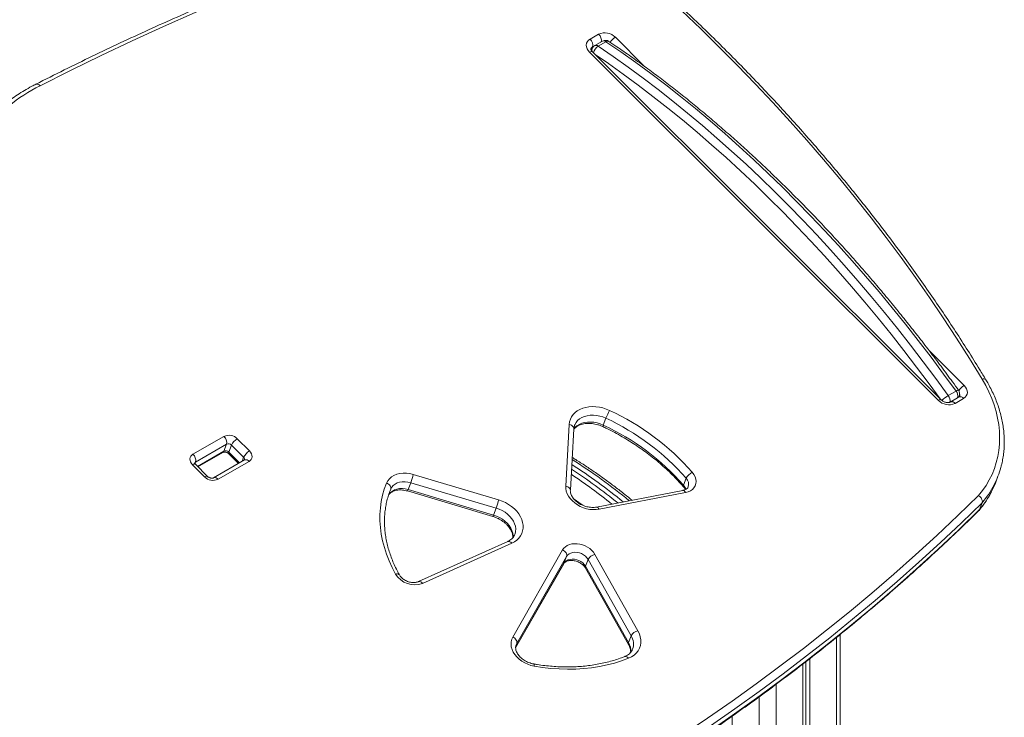
# Model space of a CAD drawing. Units: millimetres. Extents: x -35983 to 17272, y -15132 to 2106.
# Drawn here: x 1730 to 2538, y -11634 to -11062 of the extents above; entities that cross this region are included whole.
import ezdxf

# ---------------------------------------------------------------- set-up
doc = ezdxf.new("R2010")
doc.units = ezdxf.units.MM

msp = doc.modelspace()

# ---------------------------------------------------------------- linework, layer by layer
at = {"color": 7, "linetype": 'Continuous', "lineweight": 15}
for p, q in [((2198.15, -11077.67), (2205.22, -11073.59)), ((2208.4, -11079.35), (2202.03, -11083.02)), ((2204.83, -11083.45), (2211.19, -11079.78)), ((2484.1, -11374.07), (2197.72, -11088.38)), ((2199.87, -11085.55), (2199.3, -11087.04)), ((2486.43, -11373.67), (2200.04, -11087.98)), ((2492.29, -11370.23), (2498.66, -11366.55)), ((2501.18, -11371.35), (2494.11, -11375.43)), ((2504.89, -11372.54), (2497.82, -11376.62)), ((2500.9, -11371.51), (2501.28, -11370.51)), ((2211.22, -11388.78), (2209.05, -11394.43)), ((2178.18, -11444.45), (2181.06, -11393.92)), ((2181.97, -11447.87), (2184.85, -11397.35)), ((1872.1, -11418.35), (1897.56, -11403.65)), ((1908.53, -11405.69), (1918.5, -11415.63)), ((1899.67, -11410.1), (1874.21, -11424.8)), ((1899.67, -11410.1), (1897.49, -11415.75)), ((1903.78, -11410.87), (1901.61, -11416.52)), ((1913.75, -11420.81), (1903.78, -11410.87)), ((1876.17, -11428.6), (1896.67, -11416.77)), ((1896.62, -11416.8), (1896.67, -11416.77)), ((1901.61, -11418.01), (1909.49, -11425.87)), ((1914.5, -11422.97), (1914.44, -11423.01)), ((1881.73, -11436.86), (1871.76, -11426.91)), ((1884.05, -11436.46), (1874.08, -11426.51)), ((1914.44, -11423.01), (1888.99, -11437.7)), ((1918.15, -11424.2), (1892.7, -11438.89)), ((2052.95, -11434.9), (2123.09, -11455.78)), ((2277.06, -11438), (2274.89, -11443.65)), ((2530.92, -11441.98), (2533.1, -11436.33)), ((2034.49, -11446.99), (2033.99, -11448.25)), ((2050.92, -11441.66), (2048.74, -11447.31)), ((2121.05, -11462.54), (2050.92, -11441.66)), ((2048.14, -11448.48), (2118.27, -11469.36)), ((2048.74, -11447.31), (2118.87, -11468.19)), ((2274.46, -11447.96), (2203.38, -11461.67)), ((2276.62, -11449.73), (2205.54, -11463.44)), ((2121.05, -11462.54), (2118.87, -11468.19)), ((2520.09, -11458.13), (2517.91, -11463.78)), ((2517.38, -11464.52), (2517.91, -11463.78)), ((2130.56, -11489.92), (2057.29, -11522.86)), ((2133.82, -11491.34), (2060.55, -11524.29)), ((2134.72, -11568.31), (2175.61, -11496.87)), ((2178.89, -11502.18), (2138, -11573.62)), ((2178.89, -11502.18), (2176.71, -11507.83)), ((2202.16, -11500.5), (2237.45, -11563.18)), ((2137.06, -11577.17), (2176.56, -11508.14)), ((2196.58, -11504.6), (2194.41, -11510.25)), ((2194.41, -11510.25), (2229.7, -11572.93)), ((2194.41, -11511.74), (2229.71, -11574.42)), ((2231.88, -11567.28), (2196.58, -11504.6)), ((2231.88, -11567.28), (2229.7, -11572.93)), ((2403.46, -12996.69), (2403.46, -11566.26)), ((2372.95, -11590.41), (2372.95, -12777.44)), ((2375.34, -11588.55), (2375.34, -12772.29)), ((2378.61, -11585.99), (2378.61, -12774.18)), ((2314.97, -11633.17), (2314.97, -12034.39))]:
    msp.add_line(p, q, dxfattribs=at)
at = {"color": 8, "linetype": 'Continuous', "lineweight": 15}
for p, q in [((2218.93, -11076.13), (2242.94, -11100.08)), ((2200.26, -11084.12), (2199.2, -11086.87)), ((2201.37, -11083.48), (2200.26, -11084.12)), ((2476.32, -11332.9), (2505.32, -11361.83)), ((2493.78, -11375.58), (2499.94, -11372.02)), ((2499.92, -11372.07), (2499.94, -11372.02)), ((1875.83, -11428.26), (1897.49, -11415.75)), ((1901.61, -11416.52), (1910.43, -11425.32)), ((1913.75, -11420.81), (1912.46, -11424.15)), ((1874.21, -11424.8), (1873.72, -11426.07)), ((2034.49, -11446.99), (2033.72, -11448.97)), ((2137.05, -11577.12), (2176.71, -11507.83)), ((2176.71, -11507.83), (2176.56, -11508.14)), ((2138, -11573.62), (2137.2, -11575.69)), ((2138, -11573.62), (2137.46, -11574.76)), ((2400.53, -11568.62), (2400.53, -13000.77)), ((2351.03, -11607.02), (2351.03, -13029.34)), ((2336.89, -11617.48), (2336.89, -13029.34))]:
    msp.add_line(p, q, dxfattribs=at)
at = {"color": 7, "linetype": 'Continuous', "lineweight": 15, "flags": 128}
for points in [[(2117.2, -10964.85), (2089.35, -10973.85), (2061.69, -10983.14), (2034.24, -10992.71), (2006.99, -11002.55), (1979.96, -11012.67), (1953.13, -11023.07), (1926.52, -11033.74), (1900.12, -11044.69), (1873.95, -11055.91), (1848.01, -11067.39), (1822.29, -11079.15), (1796.81, -11091.17), (1771.57, -11103.46), (1746.56, -11116.01)], [(2520.07, -11356.67), (2509.74, -11339.81), (2499.1, -11323.03), (2488.15, -11306.33), (2476.9, -11289.73), (2465.34, -11273.22), (2453.49, -11256.82), (2441.34, -11240.52), (2428.89, -11224.33), (2416.16, -11208.25), (2403.13, -11192.29), (2389.83, -11176.45), (2376.25, -11160.73), (2362.38, -11145.15), (2348.25, -11129.7), (2333.85, -11114.38), (2319.18, -11099.21), (2304.26, -11084.18), (2289.07, -11069.31), (2273.63, -11054.58)], [(2197.72, -11088.38), (2196.56, -11087.01), (2195.72, -11085.53), (2195.22, -11084.01), (2195.09, -11082.5), (2195.34, -11081.05), (2195.95, -11079.74), (2196.89, -11078.59), (2198.15, -11077.67)], [(2204.83, -11083.45), (2217.15, -11091.9), (2229.46, -11100.64), (2241.72, -11109.66), (2253.95, -11118.96), (2266.14, -11128.54), (2278.27, -11138.38), (2290.35, -11148.5), (2302.37, -11158.87), (2314.33, -11169.5), (2326.21, -11180.38), (2338.01, -11191.51), (2349.74, -11202.88), (2361.37, -11214.49), (2372.92, -11226.33), (2384.36, -11238.39), (2395.7, -11250.68), (2406.93, -11263.18), (2418.05, -11275.89), (2429.05, -11288.8), (2439.93, -11301.91), (2450.68, -11315.22), (2461.3, -11328.71), (2471.77, -11342.37), (2482.11, -11356.22), (2492.29, -11370.23)], [(2498.66, -11366.55), (2488.47, -11352.54), (2478.14, -11338.7), (2467.66, -11325.03), (2457.04, -11311.54), (2446.3, -11298.24), (2435.42, -11285.13), (2424.42, -11272.21), (2413.3, -11259.5), (2402.07, -11247), (2390.72, -11234.72), (2379.28, -11222.65), (2367.74, -11210.81), (2356.1, -11199.21), (2344.38, -11187.83), (2332.57, -11176.71), (2320.69, -11165.82), (2308.74, -11155.19), (2296.72, -11144.82), (2284.64, -11134.71), (2272.5, -11124.86), (2260.32, -11115.29), (2248.09, -11105.99), (2235.82, -11096.97), (2223.52, -11088.23), (2211.19, -11079.78)], [(2517.2, -11452.29), (2520.44, -11448.18), (2523.36, -11443.9), (2525.95, -11439.44), (2528.21, -11434.84), (2530.13, -11430.09), (2531.7, -11425.21), (2532.93, -11420.21), (2533.8, -11415.12), (2534.32, -11409.94), (2534.47, -11404.68), (2534.27, -11399.37), (2533.72, -11394.02), (2532.8, -11388.64), (2531.54, -11383.25), (2529.92, -11377.87), (2527.96, -11372.5), (2525.66, -11367.17), (2523.03, -11361.89), (2520.07, -11356.67)], [(2505.32, -11361.83), (2506.48, -11363.2), (2507.32, -11364.67), (2507.82, -11366.2), (2507.94, -11367.71), (2507.7, -11369.15), (2507.09, -11370.47), (2506.14, -11371.61), (2504.89, -11372.54)], [(2181.06, -11393.92), (2181.36, -11391.72), (2182, -11389.61), (2182.97, -11387.63), (2184.25, -11385.81), (2185.83, -11384.17), (2187.68, -11382.73), (2189.79, -11381.52), (2192.11, -11380.55), (2194.62, -11379.84), (2197.28, -11379.39), (2200.05, -11379.22), (2202.9, -11379.32), (2205.78, -11379.69), (2208.65, -11380.33), (2211.48, -11381.24), (2214.22, -11382.38)], [(1871.76, -11426.91), (1870.83, -11425.82), (1870.15, -11424.64), (1869.76, -11423.42), (1869.66, -11422.21), (1869.85, -11421.05), (1870.34, -11420), (1871.1, -11419.08), (1872.1, -11418.35)], [(1918.5, -11415.63), (1919.42, -11416.73), (1920.1, -11417.91), (1920.49, -11419.13), (1920.6, -11420.34), (1920.4, -11421.49), (1919.91, -11422.55), (1919.16, -11423.46), (1918.15, -11424.2)], [(2031.05, -11442), (2032.05, -11440.1), (2033.42, -11438.39), (2035.14, -11436.91), (2037.15, -11435.7), (2039.43, -11434.77), (2041.93, -11434.15), (2044.58, -11433.85), (2047.35, -11433.88), (2050.16, -11434.23), (2052.95, -11434.9)], [(2282.09, -11433.13), (2283.41, -11434.91), (2284.38, -11436.79), (2284.98, -11438.71), (2285.19, -11440.62), (2285.01, -11442.47), (2284.44, -11444.2), (2283.49, -11445.78), (2282.2, -11447.16), (2280.59, -11448.29), (2278.71, -11449.16), (2276.62, -11449.73)], [(2038.53, -11516.69), (2035.7, -11511.33), (2033.21, -11505.91), (2031.06, -11500.44), (2029.26, -11494.95), (2027.81, -11489.45), (2026.72, -11483.96), (2025.99, -11478.48), (2025.63, -11473.04), (2025.63, -11467.66), (2025.99, -11462.33), (2026.72, -11457.09), (2027.81, -11451.95), (2029.25, -11446.91), (2031.05, -11442)], [(2034.49, -11446.99), (2034.63, -11446.34), (2034.6, -11445.65), (2034.38, -11444.93), (2033.98, -11444.23), (2033.43, -11443.56), (2032.74, -11442.95), (2031.93, -11442.43), (2031.05, -11442)], [(2050.92, -11441.66), (2048.58, -11441.12), (2046.24, -11440.87), (2043.96, -11440.92), (2041.8, -11441.28), (2039.8, -11441.92), (2038.03, -11442.85), (2036.53, -11444.02), (2035.34, -11445.41), (2034.49, -11446.99)], [(2205.54, -11463.44), (2203.07, -11463.76), (2200.5, -11463.8), (2197.87, -11463.55), (2195.24, -11463.01), (2192.65, -11462.21), (2190.15, -11461.15), (2187.79, -11459.85), (2185.61, -11458.33), (2183.65, -11456.63), (2181.95, -11454.78), (2180.53, -11452.8), (2179.43, -11450.74), (2178.66, -11448.64), (2178.24, -11446.53), (2178.18, -11444.45)], [(2527.88, -11448.82), (2529.39, -11445.65), (2530.92, -11441.98)], [(2253.64, -11661.97), (2274.27, -11648.51), (2294.63, -11634.8), (2314.73, -11620.86), (2334.55, -11606.68), (2354.1, -11592.26), (2373.37, -11577.61), (2392.36, -11562.73), (2411.06, -11547.62), (2429.49, -11532.28), (2447.62, -11516.72), (2465.46, -11500.94), (2483, -11484.94), (2500.25, -11468.72), (2517.2, -11452.29)], [(2123.09, -11455.78), (2125.95, -11456.77), (2128.72, -11458.02), (2131.33, -11459.5), (2133.77, -11461.2), (2135.99, -11463.08), (2137.95, -11465.12), (2139.64, -11467.29), (2141.02, -11469.56), (2142.07, -11471.89), (2142.79, -11474.26), (2143.15, -11476.61), (2143.15, -11478.93), (2142.8, -11481.17), (2142.09, -11483.3), (2141.05, -11485.3), (2139.67, -11487.13), (2137.99, -11488.76), (2136.03, -11490.17), (2133.82, -11491.34)], [(2520.09, -11458.13), (2503.1, -11474.6), (2485.81, -11490.86), (2468.22, -11506.9), (2450.34, -11522.72), (2432.17, -11538.32), (2413.7, -11553.7), (2394.95, -11568.85), (2375.92, -11583.76), (2356.6, -11598.45), (2337, -11612.9), (2317.13, -11627.12), (2296.99, -11641.1), (2276.58, -11654.84), (2255.9, -11668.33)], [(2253.72, -11673.98), (2274.4, -11660.49), (2294.81, -11646.75), (2314.96, -11632.77), (2334.83, -11618.55), (2354.42, -11604.1), (2373.74, -11589.41), (2392.78, -11574.49), (2411.53, -11559.35), (2429.99, -11543.97), (2448.17, -11528.37), (2466.05, -11512.55), (2483.63, -11496.51), (2500.92, -11480.25), (2517.91, -11463.78)], [(2175.61, -11496.87), (2176.61, -11495.47), (2177.91, -11494.25), (2179.47, -11493.25), (2181.25, -11492.49), (2183.21, -11491.98), (2185.31, -11491.74), (2187.5, -11491.77), (2189.73, -11492.07), (2191.94, -11492.64), (2194.08, -11493.46), (2196.11, -11494.52), (2197.97, -11495.78), (2199.62, -11497.22), (2201.03, -11498.8), (2202.16, -11500.5)], [(2178.89, -11502.18), (2179.04, -11501.53), (2179.01, -11500.81), (2178.8, -11500.07), (2178.43, -11499.32), (2177.9, -11498.6), (2177.23, -11497.94), (2176.46, -11497.35), (2175.61, -11496.87)], [(2196.58, -11504.6), (2195.62, -11503.2), (2194.36, -11501.92), (2192.88, -11500.81), (2191.2, -11499.91), (2189.41, -11499.25), (2187.56, -11498.86), (2185.72, -11498.75), (2183.95, -11498.92), (2182.34, -11499.37), (2180.92, -11500.08), (2179.75, -11501.03), (2178.89, -11502.18)], [(2176.71, -11507.83), (2177.58, -11506.68), (2178.74, -11505.73), (2180.16, -11505.02), (2181.78, -11504.57), (2183.54, -11504.4), (2185.38, -11504.51), (2187.23, -11504.9), (2189.03, -11505.56), (2190.7, -11506.46), (2192.19, -11507.57), (2193.44, -11508.85), (2194.41, -11510.25)], [(2152.31, -11592.2), (2149.63, -11591.59), (2147.01, -11590.69), (2144.49, -11589.53), (2142.14, -11588.12), (2139.98, -11586.51), (2138.07, -11584.71), (2136.44, -11582.77), (2135.13, -11580.71), (2134.15, -11578.58), (2133.52, -11576.42), (2133.27, -11574.28), (2133.38, -11572.18), (2133.87, -11570.18), (2134.72, -11568.31)], [(2138, -11573.62), (2138.15, -11572.97), (2138.12, -11572.26), (2137.91, -11571.51), (2137.54, -11570.77), (2137.01, -11570.05), (2136.35, -11569.38), (2135.57, -11568.79), (2134.72, -11568.31)], [(2237.45, -11563.18), (2238.62, -11565.61), (2239.42, -11568.09), (2239.84, -11570.57), (2239.86, -11573), (2239.48, -11575.35), (2238.72, -11577.58), (2237.59, -11579.66), (2236.09, -11581.55), (2234.27, -11583.22), (2232.14, -11584.64), (2229.75, -11585.79)], [(2229.75, -11585.79), (2224.05, -11587.89), (2218.16, -11589.72), (2212.09, -11591.27), (2205.85, -11592.54), (2199.47, -11593.52), (2192.97, -11594.21), (2186.35, -11594.61), (2179.65, -11594.71), (2172.87, -11594.52), (2166.04, -11594.04), (2159.18, -11593.27), (2152.31, -11592.2)]]:
    msp.add_lwpolyline(points, dxfattribs=at)
at = {"color": 8, "linetype": 'Continuous', "lineweight": 15, "flags": 128}
for points in [[(2200.04, -11087.98), (2199.87, -11087.86), (2199.48, -11087.77), (2198.98, -11087.84), (2198.39, -11088.04), (2197.72, -11088.38)], [(2485.55, -11372.8), (2476.59, -11360.5), (2466.32, -11346.74), (2455.91, -11333.15), (2445.36, -11319.75), (2434.67, -11306.53), (2423.86, -11293.49), (2412.93, -11280.66), (2401.88, -11268.03), (2390.71, -11255.6), (2379.44, -11243.39), (2368.07, -11231.4), (2356.59, -11219.63), (2345.03, -11208.09), (2333.38, -11196.79), (2321.64, -11185.73), (2309.83, -11174.92), (2297.95, -11164.35), (2286.01, -11154.04), (2274, -11143.99), (2261.94, -11134.2), (2249.83, -11124.69), (2237.67, -11115.44), (2225.48, -11106.48), (2213.25, -11097.79), (2202.42, -11090.35)], [(2523.15, -11357.23), (2523.11, -11357.17), (2522.76, -11356.83), (2522.26, -11356.6), (2521.62, -11356.5), (2520.89, -11356.52), (2520.07, -11356.67)], [(2486.42, -11373.66), (2486.25, -11373.55), (2485.86, -11373.47), (2485.36, -11373.53), (2484.77, -11373.73), (2484.1, -11374.07)], [(2211.22, -11388.78), (2208.71, -11387.75), (2206.12, -11386.97), (2203.48, -11386.47), (2200.86, -11386.25), (2198.3, -11386.32), (2195.84, -11386.68), (2193.54, -11387.31), (2191.43, -11388.22), (2189.55, -11389.37), (2187.94, -11390.75), (2186.63, -11392.34), (2185.65, -11394.1), (2185.47, -11394.51)], [(2184.85, -11397.35), (2184.8, -11396.74), (2184.56, -11396.11), (2184.14, -11395.51), (2183.55, -11394.98), (2182.83, -11394.53), (2181.99, -11394.17), (2181.06, -11393.92)], [(2184.84, -11397.45), (2185.77, -11396.4), (2187.37, -11395.02), (2189.25, -11393.86), (2191.36, -11392.96), (2193.66, -11392.33), (2196.12, -11391.97), (2198.68, -11391.9), (2201.31, -11392.12), (2203.94, -11392.62), (2206.54, -11393.4), (2209.05, -11394.43)], [(1901.61, -11418.01), (1901.53, -11417.92), (1901.41, -11417.56), (1901.44, -11417.09), (1901.61, -11416.52)], [(1874.08, -11426.51), (1873.9, -11426.39), (1873.52, -11426.31), (1873.02, -11426.37), (1872.43, -11426.58), (1871.76, -11426.91)], [(1884.04, -11436.45), (1883.87, -11436.33), (1883.49, -11436.25), (1882.99, -11436.31), (1882.39, -11436.52), (1881.73, -11436.86)], [(2032.56, -11452.08), (2033.16, -11451.06), (2034.36, -11449.67), (2035.86, -11448.5), (2037.63, -11447.57), (2039.62, -11446.93), (2041.79, -11446.57), (2044.07, -11446.52), (2046.4, -11446.77), (2048.74, -11447.31)], [(2181.97, -11447.85), (2181.91, -11447.26), (2181.68, -11446.63), (2181.26, -11446.04), (2180.67, -11445.5), (2179.95, -11445.05), (2179.1, -11444.69), (2178.18, -11444.45)], [(2185.17, -11455.26), (2189.06, -11457.95), (2192.21, -11460.18)], [(2276.62, -11449.73), (2276.2, -11449.05), (2275.76, -11448.52), (2275.3, -11448.15), (2274.85, -11447.97), (2274.46, -11447.96)], [(2136.36, -11484.29), (2136.62, -11483.57), (2137.04, -11481.59), (2137.12, -11479.54), (2136.83, -11477.43), (2136.19, -11475.32), (2135.22, -11473.24), (2133.92, -11471.23), (2132.32, -11469.33), (2130.45, -11467.57), (2128.35, -11465.98), (2126.05, -11464.6), (2123.6, -11463.44), (2121.05, -11462.54)], [(2205.54, -11463.44), (2205.13, -11462.76), (2204.69, -11462.23), (2204.23, -11461.86), (2203.78, -11461.67), (2203.38, -11461.67)], [(2118.87, -11468.19), (2121.43, -11469.09), (2123.88, -11470.25), (2126.17, -11471.63), (2128.28, -11473.22), (2130.14, -11474.98), (2131.74, -11476.88), (2133.04, -11478.89), (2134.02, -11480.97), (2134.65, -11483.08), (2134.94, -11485.19), (2134.9, -11486.92)], [(2041.67, -11517.38), (2041.62, -11517.29), (2041.26, -11516.93), (2040.75, -11516.69), (2040.1, -11516.57), (2039.35, -11516.57), (2038.53, -11516.69)], [(2152.31, -11592.2), (2152.3, -11591.52), (2152.25, -11590.99), (2152.16, -11590.62), (2152.02, -11590.44), (2151.97, -11590.42)]]:
    msp.add_lwpolyline(points, dxfattribs=at)
at = {"color": 7, "linetype": 'Continuous', "lineweight": 15}
for centre, radius, start, end in [((2210.28, -11084.51), 12.04, 44.08322, 114.88072), ((2193.56, -11082.74), 6.84, 348.36488, 47.89883), ((2204.53, -11087.35), 5, 119.99731, 158.92846), ((2210.9, -11083.68), 5, 56.05537, 119.99731), ((1809.57, -11242.9), 141.67, 116.40752, 141.18261), ((2496.62, -11368.71), 5, 338.92846, 35.66196), ((2492.75, -11365.7), 12.04, 224.08312, 294.88135), ((2487.37, -11374.27), 6.37, 347.0149, 39.35709), ((2493.73, -11370.59), 6.37, 347.0149, 39.35709), ((2268.92, -11411.88), 62.15, 151.66787, 158.18237), ((2128.66, -11567.58), 204, 41.22951, 65.20478), ((2127.32, -11569.65), 199.39, 41.32077, 65.11334), ((2126.06, -11574.08), 197.89, 41.22964, 65.20468), ((1901.61, -11412.39), 9.63, 44.08176, 114.88179), ((1892.97, -11408.72), 6.84, 348.36529, 47.89943), ((1914.66, -11416.07), 12.05, 120.567, 154.44888), ((1901.19, -11413.38), 3.61, 44.08673, 114.87528), ((1867.52, -11423.42), 6.84, 348.36529, 47.89943), ((1899.01, -11419.03), 3.61, 44.08673, 114.87528), ((1924.62, -11426.01), 12.05, 120.567, 154.44888), ((1925.37, -11823.4), 469.77, 51.00764, 56.74791), ((2464.04, -11409.72), 74.01, 333.06765, 344.7238), ((1888.64, -11430.16), 9.63, 224.08174, 294.88311), ((1996.44, -11421.54), 58.07, 339.73158, 346.70327), ((1920.96, -11826.51), 471.15, 51.21916, 56.2498), ((2286.48, -11442.68), 10.52, 114.68564, 153.58155), ((2066.48, -11442.39), 58.17, 339.73609, 346.6966), ((2203.76, -11508.51), 8.17, 101.31256, 151.43464), ((2054.13, -11507.16), 18.29, 211.41676, 290.55106), ((2239.05, -11571.19), 8.17, 101.31198, 151.43558)]:
    msp.add_arc(centre, radius, start, end, dxfattribs=at)
at = {"color": 8, "linetype": 'Continuous', "lineweight": 15}
for centre, radius, start, end in [((2200.57, -11078.7), 6.91, 349.61561, 47.72081), ((2209.33, -11090.58), 8.43, 122.25345, 169.04488), ((2203.09, -11085.44), 2.64, 48.90273, 113.57263), ((2209.45, -11081.77), 2.64, 48.90273, 113.57263), ((2212.64, -11081.65), 2.36, 63.58087, 127.78497), ((2225.63, -11087.17), 12.9, 121.23632, 147.65668), ((2201.71, -11086.76), 3.01, 118.76533, 158.05184), ((2202.76, -11086.61), 3.08, 159.94323, 205.71089), ((1743.92, -11117.73), 3.15, 33.11612, 105.47019), ((2500.77, -11369.1), 3.3, 91.50924, 129.65823), ((2511.91, -11372.74), 12.75, 121.11654, 149.2172), ((2507.35, -11396.12), 29.96, 120.16699, 132.90491), ((2498.49, -11369.39), 3, 298.75565, 338.18406), ((2502.22, -11374.47), 3.29, 35.88905, 108.48677), ((2498.82, -11369.79), 3.07, 339.81918, 24.43456), ((2495.16, -11378.54), 3.28, 35.84418, 108.80262), ((2211.41, -11395.77), 2.71, 150.52309, 178.49414), ((1895.7, -11415.14), 1.9, 300.83664, 341.17755), ((1912.25, -11422.52), 2.27, 348.58301, 48.69503), ((1915.49, -11426.13), 3.29, 35.89414, 108.48046), ((1936.93, -11813.74), 462.29, 50.60685, 57.78056), ((1875.08, -11426.38), 1.8, 118.76769, 158.02469), ((1932.49, -11816.87), 463.7, 50.8215, 57.27552), ((1890.03, -11440.83), 3.3, 35.93005, 108.24055), ((2272.02, -11442.95), 7.06, 342.04639, 44.44769), ((2276.12, -11444.39), 1.44, 148.91543, 212.60191), ((2268.63, -11449.26), 8.4, 14.10231, 41.87258), ((2461.98, -11408.6), 76.35, 319.55824, 333.01863), ((2046.23, -11446.77), 2.57, 318.14584, 347.78227), ((2459.82, -11414.26), 76.33, 319.55604, 333.07821), ((2116.36, -11467.64), 2.57, 318.14584, 347.78227), ((2131.22, -11492.87), 3.02, 30.36804, 102.49297), ((2195.95, -11510.99), 1.71, 154.46612, 205.96234), ((2057.94, -11525.82), 3.03, 30.44524, 102.05765), ((2220.98, -11574.07), 12.84, 340.52748, 31.91728), ((2231.25, -11573.67), 1.71, 154.46754, 205.58468), ((2217.77, -11580.02), 13.88, 356.52116, 30.70349), ((2227.18, -11587.15), 2.91, 27.88396, 99.91613)]:
    msp.add_arc(centre, radius, start, end, dxfattribs=at)
at = {"color": 7, "linetype": 'Continuous', "lineweight": 15}
for points, knots in [([(2114.58, -10963.19), (2110.92, -10964.36), (2098.82, -10968.21), (2078.38, -10974.91), (2053.33, -10983.4), (2028.45, -10992.12), (2003.74, -11001.07), (1979.2, -11010.24), (1954.83, -11019.64), (1930.64, -11029.27), (1906.63, -11039.12), (1882.8, -11049.2), (1859.15, -11059.5), (1835.69, -11070.02), (1812.42, -11080.76), (1789.35, -11091.72), (1766.21, -11103), (1750.87, -11110.75), (1743.08, -11114.69)], [0, 0, 0, 0, 0.028003, 0.092666, 0.15733, 0.221993, 0.286656, 0.351318, 0.41598, 0.480642, 0.545303, 0.609964, 0.674624, 0.739285, 0.803944, 0.868603, 0.933261, 1, 1, 1, 1]), ([(2523.15, -11357.23), (2521.47, -11354.46), (2516.62, -11346.44), (2508.38, -11333.22), (2498.34, -11317.59), (2488.04, -11302.04), (2477.47, -11286.57), (2466.64, -11271.19), (2455.55, -11255.9), (2444.21, -11240.69), (2432.61, -11225.58), (2420.76, -11210.57), (2408.66, -11195.66), (2396.31, -11180.86), (2383.73, -11166.16), (2370.9, -11151.58), (2357.83, -11137.11), (2344.53, -11122.75), (2331, -11108.52), (2317.24, -11094.42), (2303.26, -11080.44), (2289.05, -11066.59), (2274.63, -11052.87), (2259.99, -11039.3), (2245.13, -11025.86), (2230.07, -11012.56), (2214.8, -10999.42), (2202.99, -10989.49), (2196.27, -10983.94), (2194.75, -10982.68)], [0, 0, 0, 0, 0.020407, 0.059136, 0.097866, 0.136596, 0.175327, 0.214058, 0.252789, 0.291521, 0.330252, 0.368985, 0.407717, 0.446449, 0.485182, 0.523915, 0.562648, 0.601381, 0.640114, 0.678847, 0.717581, 0.756314, 0.795047, 0.83378, 0.872514, 0.911247, 0.94998, 0.988713, 1, 1, 1, 1]), ([(2500.68, -11365.79), (2499.04, -11363.52), (2494.3, -11356.93), (2486.35, -11346.14), (2476.79, -11333.45), (2467.11, -11320.92), (2457.31, -11308.54), (2447.4, -11296.32), (2437.38, -11284.26), (2427.26, -11272.37), (2417.03, -11260.65), (2406.71, -11249.11), (2396.29, -11237.75), (2385.78, -11226.57), (2375.19, -11215.59), (2364.51, -11204.79), (2353.76, -11194.2), (2342.94, -11183.81), (2332.04, -11173.62), (2321.08, -11163.64), (2310.06, -11153.88), (2298.98, -11144.34), (2287.85, -11135.01), (2276.67, -11125.91), (2265.45, -11117.04), (2254.19, -11108.4), (2242.89, -11100), (2231.56, -11091.84), (2221.82, -11085.04), (2215.86, -11081), (2213.69, -11079.53)], [0, 0, 0, 0, 0.019427, 0.056318, 0.09321, 0.130102, 0.166996, 0.203889, 0.240784, 0.277679, 0.314575, 0.351472, 0.388369, 0.425268, 0.462167, 0.499068, 0.535969, 0.572872, 0.609776, 0.646681, 0.683587, 0.720494, 0.757402, 0.794312, 0.831223, 0.868135, 0.905048, 0.941962, 0.978878, 1, 1, 1, 1]), ([(2200.04, -11087.98), (2199.93, -11087.86), (2199.6, -11087.51), (2199.2, -11086.93), (2198.94, -11086.34), (2198.87, -11085.92), (2198.88, -11085.73), (2198.91, -11085.67), (2198.92, -11085.64)], [0, 0, 0, 0, 0.087444, 0.27049, 0.456228, 0.650154, 0.864402, 1, 1, 1, 1]), ([(1743.08, -11114.69), (1741.98, -11115.26), (1738.83, -11116.89), (1733.78, -11119.76), (1727.99, -11123.35), (1722.43, -11127.16), (1717.1, -11131.16), (1712, -11135.36), (1707.14, -11139.74), (1702.55, -11144.31), (1698.14, -11149.09), (1695.43, -11152.44), (1694.05, -11154.14)], [0, 0, 0, 0, 0.055721, 0.160539, 0.26532, 0.370045, 0.474706, 0.5793, 0.683821, 0.788271, 0.892645, 1, 1, 1, 1]), ([(2535.46, -11428.99), (2535.71, -11428.14), (2536.39, -11425.7), (2537.18, -11421.59), (2537.87, -11416.67), (2538.24, -11411.69), (2538.3, -11406.65), (2538.06, -11401.57), (2537.51, -11396.45), (2536.65, -11391.31), (2535.49, -11386.16), (2534.02, -11381.02), (2532.26, -11375.89), (2530.2, -11370.78), (2527.85, -11365.72), (2525.48, -11361.2), (2523.83, -11358.39), (2523.15, -11357.23)], [0, 0, 0, 0, 0.037927, 0.107655, 0.177418, 0.247239, 0.317133, 0.387111, 0.457181, 0.52735, 0.597612, 0.667968, 0.738409, 0.80893, 0.879518, 0.95017, 1, 1, 1, 1]), ([(2494.11, -11375.43), (2494.03, -11375.47), (2493.79, -11375.6), (2493.2, -11375.8), (2492.25, -11375.93), (2491.14, -11375.9), (2489.96, -11375.68), (2488.79, -11375.27), (2487.7, -11374.71), (2486.92, -11374.14), (2486.55, -11373.79), (2486.43, -11373.67)], [0, 0, 0, 0, 0.0598067, 0.1889877, 0.3141094, 0.438611, 0.5636096, 0.6893368, 0.8152177, 0.9403787, 1, 1, 1, 1]), ([(2501.69, -11370.84), (2501.69, -11370.87), (2501.66, -11370.94), (2501.57, -11371.08), (2501.3, -11371.26), (2501.18, -11371.35)], [0, 0, 0, 0, 0.240568, 0.645433, 1, 1, 1, 1]), ([(2184.83, -11397.67), (2185.18, -11397.29), (2185.9, -11396.49), (2187.34, -11395.45), (2189.02, -11394.55), (2190.9, -11393.84), (2192.94, -11393.34), (2195.13, -11393.04), (2197.43, -11392.97), (2199.8, -11393.12), (2202.21, -11393.5), (2204.61, -11394.1), (2206.79, -11394.84), (2208.12, -11395.44), (2208.7, -11395.69)], [0, 0, 0, 0, 0.0844817, 0.1749457, 0.2624363, 0.3480528, 0.43263, 0.5167096, 0.6005926, 0.6844322, 0.7682947, 0.8522038, 0.9361406, 1, 1, 1, 1]), ([(2184.85, -11397.35), (2184.87, -11397.1), (2184.94, -11396.31), (2185.12, -11395.37), (2185.42, -11394.72), (2185.49, -11394.55)], [0, 0, 0, 0, 0.245062, 0.805574, 1, 1, 1, 1]), ([(2208.7, -11395.69), (2209.82, -11396.23), (2213.08, -11397.79), (2218.4, -11400.53), (2224.59, -11403.97), (2230.64, -11407.6), (2236.54, -11411.4), (2242.26, -11415.38), (2247.82, -11419.53), (2253.18, -11423.83), (2258.34, -11428.27), (2263.29, -11432.86), (2268.03, -11437.57), (2271.88, -11441.69), (2274.11, -11444.26), (2274.91, -11445.17)], [0, 0, 0, 0, 0.043301, 0.126089, 0.20888, 0.291667, 0.374446, 0.457221, 0.53999, 0.622752, 0.705509, 0.788261, 0.871008, 0.953755, 1, 1, 1, 1]), ([(1896.67, -11416.77), (1896.7, -11416.75), (1896.81, -11416.69), (1897.19, -11416.56), (1897.89, -11416.49), (1898.75, -11416.56), (1899.68, -11416.8), (1900.56, -11417.2), (1901.21, -11417.64), (1901.51, -11417.92), (1901.61, -11418.01)], [0, 0, 0, 0, 0.07094, 0.218545, 0.358149, 0.497255, 0.637759, 0.779394, 0.921139, 1, 1, 1, 1]), ([(2232.55, -11456.04), (2230.6, -11454.45), (2226, -11450.7), (2218.69, -11445.06), (2210.66, -11439.09), (2202.59, -11433.36), (2194.5, -11427.89), (2188.14, -11423.75), (2184.46, -11421.51), (2183.5, -11420.92)], [0, 0, 0, 0, 0.12112, 0.285205, 0.449307, 0.613422, 0.777552, 0.941696, 1, 1, 1, 1]), ([(1874.08, -11426.51), (1874, -11426.43), (1873.76, -11426.18), (1873.52, -11425.8), (1873.44, -11425.55), (1873.45, -11425.55), (1873.45, -11425.55)], [0, 0, 0, 0, 0.14175, 0.447093, 0.768462, 1, 1, 1, 1]), ([(1888.99, -11437.7), (1888.95, -11437.72), (1888.85, -11437.78), (1888.47, -11437.91), (1887.77, -11437.98), (1886.91, -11437.91), (1885.98, -11437.67), (1885.1, -11437.27), (1884.44, -11436.83), (1884.15, -11436.55), (1884.05, -11436.46)], [0, 0, 0, 0, 0.070982, 0.218578, 0.358148, 0.497284, 0.637764, 0.779429, 0.92114, 1, 1, 1, 1]), ([(2278.73, -11445.1), (2278.63, -11445.32), (2278.44, -11445.78), (2277.88, -11446.41), (2277.1, -11447.01), (2276.12, -11447.5), (2275.2, -11447.81), (2274.61, -11447.93), (2274.46, -11447.96)], [0, 0, 0, 0, 0.193876, 0.397617, 0.584393, 0.762843, 0.937513, 1, 1, 1, 1]), ([(2274.91, -11445.17), (2275.06, -11445.36), (2275.51, -11445.91), (2276.01, -11446.67), (2276.23, -11447.2), (2276.3, -11447.38)], [0, 0, 0, 0, 0.243694, 0.741787, 1, 1, 1, 1]), ([(2041.68, -11517.39), (2041.22, -11516.56), (2039.9, -11514.16), (2037.91, -11510.13), (2035.81, -11505.31), (2034, -11500.46), (2032.48, -11495.6), (2031.26, -11490.74), (2030.33, -11485.88), (2029.7, -11481.05), (2029.38, -11476.24), (2029.35, -11471.48), (2029.63, -11466.77), (2030.21, -11462.13), (2031.09, -11457.56), (2032.28, -11453.08), (2033.39, -11449.75), (2034.12, -11447.92), (2034.27, -11447.53)], [0, 0, 0, 0, 0.03486, 0.101948, 0.16906, 0.236224, 0.303454, 0.370756, 0.43815, 0.505642, 0.573247, 0.640973, 0.708821, 0.776791, 0.844873, 0.913049, 0.981301, 1, 1, 1, 1]), ([(2032.75, -11451.85), (2032.92, -11451.57), (2033.29, -11450.95), (2034.17, -11450.11), (2035.33, -11449.28), (2036.73, -11448.59), (2038.37, -11448.05), (2040.18, -11447.71), (2042.12, -11447.57), (2044.14, -11447.66), (2046.17, -11447.95), (2047.5, -11448.31), (2048.14, -11448.48)], [0, 0, 0, 0, 0.08785, 0.192176, 0.291919, 0.397954, 0.501079, 0.602764, 0.703907, 0.804909, 0.905929, 1, 1, 1, 1]), ([(2203.38, -11461.67), (2203.09, -11461.72), (2202.2, -11461.88), (2200.59, -11461.99), (2198.57, -11461.92), (2196.5, -11461.62), (2194.42, -11461.11), (2192.38, -11460.39), (2190.43, -11459.47), (2188.61, -11458.39), (2186.96, -11457.16), (2185.51, -11455.82), (2184.29, -11454.41), (2183.32, -11452.96), (2182.6, -11451.51), (2182.15, -11450.1), (2181.95, -11448.88), (2181.96, -11448.17), (2181.97, -11447.87)], [0, 0, 0, 0, 0.032306, 0.097909, 0.163588, 0.229275, 0.295027, 0.36082, 0.426587, 0.492239, 0.557709, 0.622964, 0.688034, 0.753025, 0.818149, 0.883832, 0.95086, 1, 1, 1, 1]), ([(2520.09, -11458.13), (2520.18, -11457.75), (2520.36, -11456.98), (2520.01, -11455.58), (2519.25, -11454.18), (2518.25, -11453.07), (2517.51, -11452.5), (2517.21, -11452.3), (2517.2, -11452.29)], [0, 0, 0, 0, 0.21453, 0.429037, 0.643622, 0.858322, 0.99325, 1, 1, 1, 1]), ([(2517.53, -11464.4), (2517.98, -11463.87), (2519.51, -11462.06), (2521.92, -11458.85), (2524.65, -11454.7), (2526.59, -11451.42), (2527.53, -11449.48), (2527.75, -11449.02)], [0, 0, 0, 0, 0.11112, 0.379754, 0.648151, 0.916245, 1, 1, 1, 1]), ([(2118.27, -11469.36), (2118.67, -11469.48), (2119.86, -11469.85), (2121.8, -11470.63), (2124.02, -11471.74), (2126.11, -11473.02), (2128.02, -11474.45), (2129.74, -11476), (2131.23, -11477.65), (2132.47, -11479.35), (2133.46, -11481.08), (2134.18, -11482.81), (2134.63, -11484.51), (2134.83, -11485.86), (2134.79, -11486.61), (2134.77, -11486.85)], [0, 0, 0, 0, 0.042168, 0.125731, 0.209298, 0.292748, 0.376041, 0.459142, 0.542094, 0.624959, 0.707874, 0.79111, 0.875146, 0.960666, 1, 1, 1, 1]), ([(2252.96, -11674.96), (2256.29, -11672.81), (2265.95, -11666.58), (2281.77, -11656.1), (2300.33, -11643.47), (2318.67, -11630.65), (2336.78, -11617.62), (2354.66, -11604.39), (2372.31, -11590.97), (2389.73, -11577.36), (2406.91, -11563.56), (2423.85, -11549.56), (2440.54, -11535.38), (2457, -11521.01), (2473.21, -11506.46), (2489.17, -11491.72), (2503.91, -11477.76), (2513.23, -11468.63), (2517.4, -11464.54)], [0, 0, 0, 0, 0.034352, 0.099555, 0.164756, 0.229958, 0.295158, 0.360356, 0.425554, 0.49075, 0.555945, 0.621139, 0.686332, 0.751523, 0.816714, 0.881903, 0.94709, 1, 1, 1, 1]), ([(2136.33, -11484.27), (2136.22, -11484.56), (2135.92, -11485.37), (2135.1, -11486.56), (2133.91, -11487.84), (2132.5, -11488.91), (2131.33, -11489.57), (2130.67, -11489.87), (2130.56, -11489.92)], [0, 0, 0, 0, 0.127283, 0.350934, 0.568676, 0.777613, 0.963384, 1, 1, 1, 1]), ([(2176.56, -11508.14), (2176.62, -11508.04), (2176.82, -11507.72), (2177.29, -11507.2), (2178.08, -11506.61), (2179.11, -11506.1), (2180.36, -11505.72), (2181.83, -11505.5), (2183.42, -11505.49), (2185.09, -11505.68), (2186.78, -11506.08), (2188.44, -11506.68), (2190, -11507.46), (2191.42, -11508.4), (2192.65, -11509.44), (2193.69, -11510.58), (2194.17, -11511.34), (2194.41, -11511.74)], [0, 0, 0, 0, 0.032715, 0.1077272, 0.1765573, 0.2424936, 0.3125715, 0.3813771, 0.4498484, 0.5183114, 0.5868937, 0.6555618, 0.7242096, 0.7926118, 0.860671, 0.9283659, 1, 1, 1, 1]), ([(2057.29, -11522.86), (2057.12, -11522.94), (2056.57, -11523.17), (2055.48, -11523.46), (2054, -11523.65), (2052.39, -11523.63), (2050.71, -11523.4), (2049.02, -11522.96), (2047.38, -11522.33), (2045.84, -11521.51), (2044.44, -11520.56), (2043.26, -11519.5), (2042.31, -11518.42), (2041.88, -11517.72), (2041.68, -11517.39)], [0, 0, 0, 0, 0.042093, 0.131123, 0.219417, 0.307415, 0.395422, 0.483595, 0.571865, 0.660062, 0.747918, 0.835294, 0.922246, 1, 1, 1, 1]), ([(2151.97, -11590.42), (2151.62, -11590.35), (2150.59, -11590.15), (2148.86, -11589.66), (2146.85, -11588.88), (2144.93, -11587.91), (2143.16, -11586.77), (2141.57, -11585.51), (2140.19, -11584.14), (2139.05, -11582.71), (2138.16, -11581.26), (2137.53, -11579.82), (2137.15, -11578.43), (2137.01, -11577.09), (2137.1, -11575.86), (2137.35, -11575.13), (2137.47, -11574.77)], [0, 0, 0, 0, 0.036669, 0.110218, 0.183834, 0.257406, 0.330814, 0.404004, 0.476951, 0.549714, 0.622454, 0.695451, 0.769326, 0.845067, 0.924181, 1, 1, 1, 1]), ([(2229.71, -11574.42), (2229.86, -11574.7), (2230.33, -11575.57), (2230.92, -11577.01), (2231.35, -11578.71), (2231.54, -11580.04), (2231.49, -11580.76), (2231.48, -11580.97)], [0, 0, 0, 0, 0.125302, 0.378781, 0.634029, 0.89392, 1, 1, 1, 1]), ([(2226.68, -11584.28), (2225.82, -11584.62), (2223.29, -11585.61), (2218.97, -11587.08), (2213.68, -11588.62), (2208.23, -11589.92), (2202.64, -11590.99), (2196.94, -11591.83), (2191.13, -11592.42), (2185.22, -11592.78), (2179.23, -11592.89), (2173.18, -11592.76), (2167.08, -11592.39), (2160.95, -11591.78), (2155.9, -11591.09), (2152.91, -11590.58), (2151.97, -11590.42)], [0, 0, 0, 0, 0.040032, 0.117179, 0.194303, 0.271389, 0.348448, 0.425484, 0.502509, 0.579524, 0.656537, 0.733544, 0.810557, 0.88757, 0.964586, 1, 1, 1, 1]), ([(2233.06, -11578.33), (2232.93, -11578.67), (2232.6, -11579.52), (2231.75, -11580.75), (2230.54, -11582.01), (2229.08, -11583.11), (2227.75, -11583.84), (2226.9, -11584.19), (2226.68, -11584.28)], [0, 0, 0, 0, 0.136138, 0.344846, 0.54772, 0.742378, 0.930533, 1, 1, 1, 1])]:
    msp.add_open_spline(points, degree=3, knots=knots, dxfattribs=at)

doc.saveas('drawing.dxf')
